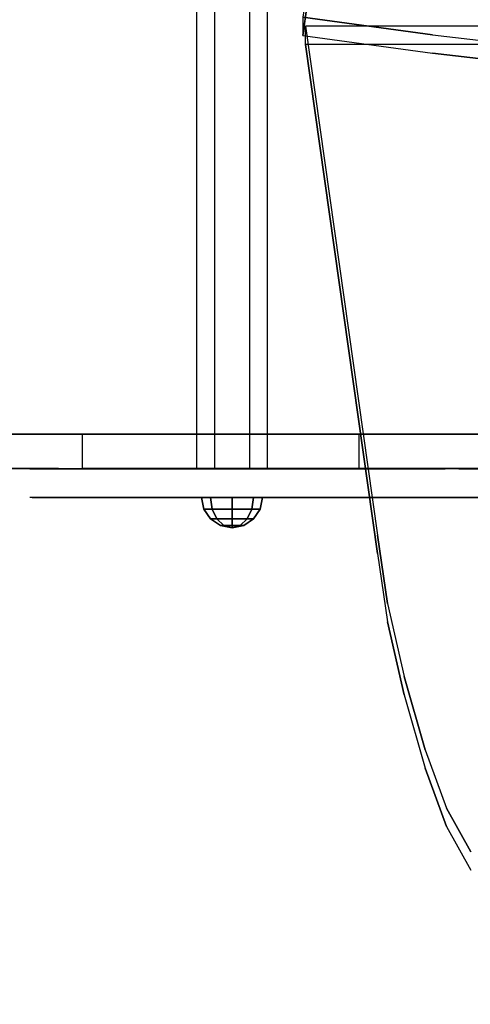
# Model space of a CAD drawing. Units: millimetres. Extents: x -4588 to 2991, y -6218 to 2467.
# Drawn here: x -1683 to -1446, y -2848 to -2331 of the extents above; entities that cross this region are included whole.
import ezdxf

# ---------------------------------------------------------------- set-up
doc = ezdxf.new("R2010")
doc.units = ezdxf.units.MM
doc.header["$LTSCALE"] = 0.2
doc.header["$MEASUREMENT"] = 0
doc.header["$PDMODE"] = 1
for name, color, linetype in [('ALU', 7, 'Continuous'), ('HAGS4', 7, 'Continuous'), ('HPL-Black', 250, 'Continuous'), ('HPL-FB', 16, 'Continuous'), ('HPL-Gray-6502', 8, 'Continuous'), ('HPL-SpectYel', 2, 'Continuous'), ('HPL-White', 7, 'Continuous'), ('PL-Black', 250, 'Continuous'), ('ST', 8, 'Continuous'), ('UM FB', 26, 'Continuous')]:
    doc.layers.add(name, color=color, linetype=linetype)
doc.layers.add('HAGS-Dim Plan', color=7, linetype='Continuous', lineweight=100)
doc.styles.get("Standard").update_dxf_attribs({"font": 'g13f12d.shx', "height": 300})
doc.dimstyles.new('HAGS - Dim Plan', dxfattribs={"dimtxt": 300, "dimasz": 200, "dimexe": 0.18, "dimexo": 0.0625, "dimgap": 150, "dimtad": 0, "dimlfac": 0.001, "dimrnd": 0.05, "dimzin": 1, "dimdsep": 46, "dimtxsty": 'Standard', "dimblk": 'HAGS - Dim Plan arrow', "dimcen": 0.1, "dimse1": 1, "dimse2": 1, "dimclrd": 1, "dimadec": 0, "dimazin": 0, "dimtfac": 1, "dimtofl": 0, "dimtmove": 0, "dimatfit": 3, "dimfxl": 1, "dimtolj": 1, "dimtzin": 0, "dimarcsym": 0})

# ---------------------------------------------------------------- blocks, each defined once
blk = doc.blocks.new('8046409')
at = {"layer": 'ALU', "color": 7}
for points in [[(228.26, 565.67, 1647.78), (228.26, 104.75, 1647.78), (219.03, 104.75, 1663.78), (219.03, 565.67, 1663.78)], [(219.03, 104.75, 1663.78), (219.03, 565.67, 1663.78), (228.26, 565.67, 1679.78), (228.26, 104.75, 1679.78)], [(246.74, 104.75, 1647.78), (246.74, 565.67, 1647.78), (228.26, 565.67, 1647.78), (228.26, 104.75, 1647.78)], [(228.26, 565.67, 1679.78), (228.26, 104.75, 1679.78), (246.74, 104.75, 1679.78), (246.74, 565.67, 1679.78)], [(255.98, 565.67, 1663.78), (255.98, 104.75, 1663.78), (246.74, 104.75, 1647.78), (246.74, 565.67, 1647.78)], [(246.74, 104.75, 1679.78), (246.74, 565.67, 1679.78), (255.98, 565.67, 1663.78), (255.98, 104.75, 1663.78)]]:
    blk.add_3dface(points, dxfattribs=at)
at = {"layer": 'HPL-FB'}
for points, invisible_edges in [([(118.46, 580.67, 1009.01), (118.46, 565.67, 1009.01), (-14.04, 565.67, 1018.27), (-14.04, 580.67, 1018.27)], 1), ([(51.59, 565.67, 1677.35), (51.59, 580.67, 1677.35), (112.74, 580.67, 1686.86), (112.74, 565.67, 1686.86)], 5), ([(112.74, 580.67, 1686.86), (112.74, 565.67, 1686.86), (198.35, 565.67, 1716.74), (198.35, 580.67, 1716.74)], 5), ([(148.07, 565.67, 1011.79), (148.07, 580.67, 1011.79), (118.46, 580.67, 1009.01), (118.46, 565.67, 1009.01)], 5), ([(125.61, 580.67, 1230.05), (125.61, 565.67, 1230.05), (134.48, 565.67, 1257.65), (134.48, 580.67, 1257.65)], 5), ([(125.61, 565.67, 1230.05), (125.61, 580.67, 1230.05), (127.69, 580.67, 1211.45), (127.69, 565.67, 1211.45)], 5), ([(127.69, 565.67, 1211.45), (127.69, 580.67, 1211.45), (144, 580.67, 1184.29), (144, 565.67, 1184.29)], 5), ([(134.48, 565.67, 1257.65), (134.48, 580.67, 1257.65), (149.43, 580.67, 1286.17), (149.43, 565.67, 1286.17)], 5), ([(144, 580.67, 1184.29), (144, 565.67, 1184.29), (183.41, 565.67, 1124.53), (183.41, 580.67, 1124.53)], 5), ([(173.89, 580.67, 1028.09), (173.89, 565.67, 1028.09), (148.07, 565.67, 1011.79), (148.07, 580.67, 1011.79)], 5), ([(149.43, 580.67, 1286.17), (149.43, 565.67, 1286.17), (239.12, 565.67, 1390.76), (239.12, 580.67, 1390.76)], 5), ([(192.92, 565.67, 1048.46), (192.92, 580.67, 1048.46), (173.89, 580.67, 1028.09), (173.89, 565.67, 1028.09)], 5), ([(183.41, 565.67, 1124.53), (183.41, 580.67, 1124.53), (195.64, 580.67, 1100.08), (195.64, 565.67, 1100.08)], 5), ([(197, 565.67, 1072.91), (197, 580.67, 1072.91), (192.92, 580.67, 1048.46), (192.92, 565.67, 1048.46)], 5), ([(195.64, 580.67, 1100.08), (195.64, 565.67, 1100.08), (197, 565.67, 1072.91), (197, 580.67, 1072.91)], 5), ([(198.35, 565.67, 1716.74), (198.35, 580.67, 1716.74), (243.2, 580.67, 1715.38), (243.2, 565.67, 1715.38)], 5), ([(239.12, 565.67, 1390.76), (239.12, 580.67, 1390.76), (322.02, 580.67, 1514.36), (322.02, 565.67, 1514.36)], 5), ([(243.2, 580.67, 1715.38), (243.2, 565.67, 1715.38), (278.53, 565.67, 1703.16), (278.53, 580.67, 1703.16)], 5), ([(278.53, 565.67, 1703.16), (278.53, 580.67, 1703.16), (308.43, 580.67, 1682.79), (308.43, 565.67, 1682.79)], 5), ([(308.43, 580.67, 1682.79), (308.43, 565.67, 1682.79), (327.46, 565.67, 1655.62), (327.46, 580.67, 1655.62)], 5), ([(322.02, 580.67, 1514.36), (322.02, 565.67, 1514.36), (342.41, 565.67, 1575.48), (342.41, 580.67, 1575.48)], 5), ([(343.76, 580.67, 1606.72), (343.76, 565.67, 1606.72), (327.46, 565.67, 1655.62), (327.46, 580.67, 1655.62)], 5), ([(342.41, 565.67, 1575.48), (342.41, 580.67, 1575.48), (343.76, 580.67, 1606.72), (343.76, 565.67, 1606.72)], 5), ([(94.59, 565.52, 1038.49), (94.59, 547.52, 1038.49), (172.6, 547.52, 1031.66), (172.6, 565.52, 1031.66)], 5), ([(172.6, 565.52, 1031.66), (172.6, 547.52, 1031.66), (328.62, 547.52, 1018.01), (328.62, 565.52, 1018.01)], 5), ([(328.62, 547.52, 1018.01), (328.62, 565.52, 1018.01), (412.51, 565.52, 996.29), (412.51, 547.52, 996.29)], 5)]:
    blk.add_3dface(points, dxfattribs=dict(at, invisible_edges=invisible_edges))
for points in [[(171, 547.52, 886.25), (171, 565.52, 886.25), (26.01, 565.52, 898.94), (26.01, 547.52, 898.94)], [(315.99, 565.52, 873.57), (315.99, 547.52, 873.57), (171, 547.52, 886.25), (171, 565.52, 886.25)], [(353.45, 547.52, 863.87), (353.45, 565.52, 863.87), (315.99, 565.52, 873.57), (315.99, 547.52, 873.57)]]:
    blk.add_3dface(points, dxfattribs=at)
at = {"layer": 'HPL-Gray-6502', "invisible_edges": 5}
for points in [[(172.6, 565.52, 1031.66), (171, 565.52, 886.25), (26.01, 565.52, 898.94), (94.59, 565.52, 1038.49)], [(315.99, 565.52, 873.57), (328.62, 565.52, 1018.01), (172.6, 565.52, 1031.66), (171, 565.52, 886.25)], [(412.51, 565.52, 996.29), (353.45, 565.52, 863.87), (315.99, 565.52, 873.57), (328.62, 565.52, 1018.01)], [(172.6, 547.52, 1031.66), (171, 547.52, 886.25), (26.01, 547.52, 898.94), (94.59, 547.52, 1038.49)], [(315.99, 547.52, 873.57), (328.62, 547.52, 1018.01), (172.6, 547.52, 1031.66), (171, 547.52, 886.25)], [(412.51, 547.52, 996.29), (353.45, 547.52, 863.87), (315.99, 547.52, 873.57), (328.62, 547.52, 1018.01)]]:
    blk.add_3dface(points, dxfattribs=at)
at = {"layer": 'HPL-SpectYel'}
for points, invisible_edges in [([(-14.04, 580.67, 1018.27), (127.69, 580.67, 1211.45), (125.61, 580.67, 1230.05), (-14.04, 580.67, 1679.1)], 5), ([(125.61, 580.67, 1230.05), (-14.04, 580.67, 1679.1), (51.59, 580.67, 1677.35), (134.48, 580.67, 1257.65)], 5), ([(-14.04, 580.67, 1018.27), (183.41, 580.67, 1124.53), (144, 580.67, 1184.29), (127.69, 580.67, 1211.45)], 9), ([(-14.04, 580.67, 1018.27), (118.46, 580.67, 1009.01), (148.07, 580.67, 1011.79), (173.89, 580.67, 1028.09)], 8), ([(-14.04, 580.67, 1018.27), (197, 580.67, 1072.91), (195.64, 580.67, 1100.08), (183.41, 580.67, 1124.53)], 9), ([(-14.04, 580.67, 1018.27), (173.89, 580.67, 1028.09), (192.92, 580.67, 1048.46), (197, 580.67, 1072.91)], 9), ([(51.59, 580.67, 1677.35), (134.48, 580.67, 1257.65), (149.43, 580.67, 1286.17), (112.74, 580.67, 1686.86)], 5), ([(149.43, 580.67, 1286.17), (112.74, 580.67, 1686.86), (198.35, 580.67, 1716.74), (239.12, 580.67, 1390.76)], 5), ([(198.35, 580.67, 1716.74), (239.12, 580.67, 1390.76), (322.02, 580.67, 1514.36), (243.2, 580.67, 1715.38)], 5), ([(322.02, 580.67, 1514.36), (243.2, 580.67, 1715.38), (278.53, 580.67, 1703.16), (342.41, 580.67, 1575.48)], 5), ([(278.53, 580.67, 1703.16), (342.41, 580.67, 1575.48), (343.76, 580.67, 1606.72), (308.43, 580.67, 1682.79)], 5), ([(343.76, 580.67, 1606.72), (308.43, 580.67, 1682.79), (327.46, 580.67, 1655.62), (343.76, 580.67, 1606.72)], 1), ([(-14.04, 565.67, 1018.27), (127.69, 565.67, 1211.45), (125.61, 565.67, 1230.05), (-14.04, 565.67, 1679.1)], 5), ([(125.61, 565.67, 1230.05), (-14.04, 565.67, 1679.1), (51.59, 565.67, 1677.35), (134.48, 565.67, 1257.65)], 5), ([(-14.04, 565.67, 1018.27), (183.41, 565.67, 1124.53), (144, 565.67, 1184.29), (127.69, 565.67, 1211.45)], 9), ([(-14.04, 565.67, 1018.27), (118.46, 565.67, 1009.01), (148.07, 565.67, 1011.79), (173.89, 565.67, 1028.09)], 8), ([(-14.04, 565.67, 1018.27), (197, 565.67, 1072.91), (195.64, 565.67, 1100.08), (183.41, 565.67, 1124.53)], 9), ([(-14.04, 565.67, 1018.27), (173.89, 565.67, 1028.09), (192.92, 565.67, 1048.46), (197, 565.67, 1072.91)], 9), ([(51.59, 565.67, 1677.35), (134.48, 565.67, 1257.65), (149.43, 565.67, 1286.17), (112.74, 565.67, 1686.86)], 5), ([(149.43, 565.67, 1286.17), (112.74, 565.67, 1686.86), (198.35, 565.67, 1716.74), (239.12, 565.67, 1390.76)], 5), ([(198.35, 565.67, 1716.74), (239.12, 565.67, 1390.76), (322.02, 565.67, 1514.36), (243.2, 565.67, 1715.38)], 5), ([(322.02, 565.67, 1514.36), (243.2, 565.67, 1715.38), (278.53, 565.67, 1703.16), (342.41, 565.67, 1575.48)], 5), ([(278.53, 565.67, 1703.16), (342.41, 565.67, 1575.48), (343.76, 565.67, 1606.72), (308.43, 565.67, 1682.79)], 5), ([(343.76, 565.67, 1606.72), (308.43, 565.67, 1682.79), (327.46, 565.67, 1655.62), (343.76, 565.67, 1606.72)], 1)]:
    blk.add_3dface(points, dxfattribs=dict(at, invisible_edges=invisible_edges))
at = {"layer": 'PL-Black'}
for points in [[(231.38, 595.45, 1663.78), (226.19, 591.99, 1663.78), (229.5, 591.99, 1655.78), (233.17, 595.45, 1659.45)], [(233.17, 595.45, 1668.11), (229.5, 591.99, 1671.78), (226.19, 591.99, 1663.78), (231.38, 595.45, 1663.78)], [(233.17, 595.45, 1659.45), (229.5, 591.99, 1655.78), (237.5, 591.99, 1652.47), (237.5, 595.45, 1657.66)], [(237.5, 595.45, 1669.91), (237.5, 591.99, 1675.1), (229.5, 591.99, 1671.78), (233.17, 595.45, 1668.11)], [(237.5, 596.67, 1663.78), (231.38, 595.45, 1663.78), (233.17, 595.45, 1659.45), (237.5, 596.67, 1663.78)], [(237.5, 596.67, 1663.78), (233.17, 595.45, 1668.11), (231.38, 595.45, 1663.78), (237.5, 596.67, 1663.78)], [(237.5, 596.67, 1663.78), (233.17, 595.45, 1659.45), (237.5, 595.45, 1657.66), (237.5, 596.67, 1663.78)], [(237.5, 596.67, 1663.78), (237.5, 595.45, 1669.91), (233.17, 595.45, 1668.11), (237.5, 596.67, 1663.78)], [(237.5, 596.67, 1663.78), (237.5, 595.45, 1657.66), (241.83, 595.45, 1659.45), (237.5, 596.67, 1663.78)], [(237.5, 596.67, 1663.78), (241.83, 595.45, 1659.45), (243.63, 595.45, 1663.78), (237.5, 596.67, 1663.78)], [(237.5, 596.67, 1663.78), (243.63, 595.45, 1663.78), (241.83, 595.45, 1668.11), (237.5, 596.67, 1663.78)], [(237.5, 596.67, 1663.78), (241.83, 595.45, 1668.11), (237.5, 595.45, 1669.91), (237.5, 596.67, 1663.78)], [(237.5, 595.45, 1657.66), (237.5, 591.99, 1652.47), (245.5, 591.99, 1655.78), (241.83, 595.45, 1659.45)], [(241.83, 595.45, 1668.11), (245.5, 591.99, 1671.78), (237.5, 591.99, 1675.1), (237.5, 595.45, 1669.91)], [(241.83, 595.45, 1659.45), (245.5, 591.99, 1655.78), (248.82, 591.99, 1663.78), (243.63, 595.45, 1663.78)], [(243.63, 595.45, 1663.78), (248.82, 591.99, 1663.78), (245.5, 591.99, 1671.78), (241.83, 595.45, 1668.11)], [(226.19, 591.99, 1663.78), (222.72, 586.8, 1663.78), (227.05, 586.8, 1653.33), (229.5, 591.99, 1655.78)], [(229.5, 591.99, 1671.78), (227.05, 586.8, 1674.24), (222.72, 586.8, 1663.78), (226.19, 591.99, 1663.78)], [(229.5, 591.99, 1655.78), (227.05, 586.8, 1653.33), (237.5, 586.8, 1649), (237.5, 591.99, 1652.47)], [(237.5, 591.99, 1675.1), (237.5, 586.8, 1678.56), (227.05, 586.8, 1674.24), (229.5, 591.99, 1671.78)], [(237.5, 591.99, 1652.47), (237.5, 586.8, 1649), (247.96, 586.8, 1653.33), (245.5, 591.99, 1655.78)], [(245.5, 591.99, 1671.78), (247.96, 586.8, 1674.24), (237.5, 586.8, 1678.56), (237.5, 591.99, 1675.1)], [(245.5, 591.99, 1655.78), (247.96, 586.8, 1653.33), (252.28, 586.8, 1663.78), (248.82, 591.99, 1663.78)], [(248.82, 591.99, 1663.78), (252.28, 586.8, 1663.78), (247.96, 586.8, 1674.24), (245.5, 591.99, 1671.78)], [(222.72, 586.8, 1663.78), (221.5, 580.67, 1663.78), (226.19, 580.67, 1652.47), (227.05, 586.8, 1653.33)], [(227.05, 586.8, 1674.24), (226.19, 580.67, 1675.1), (221.5, 580.67, 1663.78), (222.72, 586.8, 1663.78)], [(227.05, 586.8, 1653.33), (226.19, 580.67, 1652.47), (237.5, 580.67, 1647.78), (237.5, 586.8, 1649)], [(237.5, 586.8, 1678.56), (237.5, 580.67, 1679.78), (226.19, 580.67, 1675.1), (227.05, 586.8, 1674.24)], [(237.5, 586.8, 1649), (237.5, 580.67, 1647.78), (248.82, 580.67, 1652.47), (247.96, 586.8, 1653.33)], [(247.96, 586.8, 1674.24), (248.82, 580.67, 1675.1), (237.5, 580.67, 1679.78), (237.5, 586.8, 1678.56)], [(247.96, 586.8, 1653.33), (248.82, 580.67, 1652.47), (253.5, 580.67, 1663.78), (252.28, 586.8, 1663.78)], [(252.28, 586.8, 1663.78), (253.5, 580.67, 1663.78), (248.82, 580.67, 1675.1), (247.96, 586.8, 1674.24)]]:
    blk.add_3dface(points, dxfattribs=at)
at = {"layer": 'ST', "color": 7, "invisible_edges": 5}
for points in [[(45.36, 123.52, 938.31), (45.36, 547.52, 938.31), (171.45, 547.52, 927.28), (171.45, 123.52, 927.28)], [(171.45, 547.52, 927.28), (171.45, 123.52, 927.28), (318.47, 123.52, 914.41), (318.47, 547.52, 914.41)], [(318.47, 123.52, 914.41), (318.47, 547.52, 914.41), (371.14, 547.52, 903.54), (371.14, 123.52, 903.54)]]:
    blk.add_3dface(points, dxfattribs=at)
blk = doc.blocks.new('8046220')
at = {"layer": 'HPL-Black'}
for points, invisible_edges in [([(324.32, 330.16, 313.03), (324.32, 865.94, 313.03), (56.92, 828.21, 88.65), (20.9, 822.94, 58.43)], 8), ([(338.04, 331.84, 302.61), (328.96, 867.32, 310.22), (319.81, 799.22, 317.9), (314.26, 752.03, 322.56)], 9), ([(347.68, 331.84, 314.1), (338.61, 867.32, 321.71), (329.46, 799.22, 329.39), (323.9, 752.03, 334.05)], 9), ([(324.32, 330.16, 313.03), (20.9, 822.94, 58.43), (-17.41, 814.23, 26.28), (-55.89, 803.13, -6.01)], 9), ([(324.32, 330.16, 313.03), (-55.89, 803.13, -6.01), (-86.55, 791.88, -31.74), (-109.53, 779.12, -51.01)], 9)]:
    blk.add_3dface(points, dxfattribs=dict(at, invisible_edges=invisible_edges))
at = {"layer": 'HPL-White'}
for points, invisible_edges in [([(333.96, 330.16, 301.54), (333.96, 865.94, 301.54), (66.56, 828.21, 77.16), (30.54, 822.94, 46.94)], 8), ([(338.04, 331.84, 302.61), (661.72, 818.72, 31.01), (621.65, 826.02, 64.63), (328.96, 867.32, 310.22)], 9), ([(333.96, 330.16, 301.54), (30.54, 822.94, 46.94), (-7.77, 814.23, 14.79), (-46.25, 803.13, -17.5)], 9), ([(333.96, 330.16, 301.54), (-46.25, 803.13, -17.5), (-76.91, 791.88, -43.23), (-99.88, 779.12, -62.5)], 9)]:
    blk.add_3dface(points, dxfattribs=dict(at, invisible_edges=invisible_edges))
at = {"layer": 'UM FB'}
for points, invisible_edges in [([(324.32, 865.94, 313.03), (333.96, 865.94, 301.54), (66.56, 828.21, 77.16), (56.92, 828.21, 88.65)], 4), ([(338.61, 867.32, 321.71), (328.96, 867.32, 310.22), (319.81, 799.22, 317.9), (329.46, 799.22, 329.39)], 4), ([(338.61, 867.32, 321.71), (328.96, 867.32, 310.22), (621.65, 826.02, 64.63), (631.29, 826.02, 76.12)], 4), ([(66.56, 828.21, 77.16), (56.92, 828.21, 88.65), (20.9, 822.94, 58.43), (30.54, 822.94, 46.94)], 5), ([(20.9, 822.94, 58.43), (30.54, 822.94, 46.94), (-7.77, 814.23, 14.79), (-17.41, 814.23, 26.28)], 5), ([(-7.77, 814.23, 14.79), (-17.41, 814.23, 26.28), (-55.89, 803.13, -6.01), (-46.25, 803.13, -17.5)], 5), ([(-55.89, 803.13, -6.01), (-46.25, 803.13, -17.5), (-76.91, 791.88, -43.23), (-86.55, 791.88, -31.74)], 5), ([(319.81, 799.22, 317.9), (329.46, 799.22, 329.39), (323.9, 752.03, 334.05), (314.26, 752.03, 322.56)], 5), ([(-76.91, 791.88, -43.23), (-86.55, 791.88, -31.74), (-109.53, 779.12, -51.01), (-99.88, 779.12, -62.5)], 5)]:
    blk.add_3dface(points, dxfattribs=dict(at, invisible_edges=invisible_edges))
blk = doc.blocks.new('HAGS - Dim Plan arrow')
at = {"color": 1, "lineweight": 0}
blk.add_lwpolyline([(0, 0, 0, 0.35, 0), (-1, 0, 0.015, 0.015, 0)], format="xyseb", dxfattribs=at)
blk = doc.blocks.new('*D44')
at = {"layer": 'Defpoints', "color": 0, "transparency": 16777216}
for p in [(-2650.5, 2466.85), (-999.2, -4590.46), (2794.33, -4590.46)]:
    blk.add_point(p, dxfattribs=at)
at = {"layer": 'HAGS-Dim Plan', "color": 1, "lineweight": -2, "transparency": 16777216}
for p, q in [((2794.33, 2266.85), (2794.33, -588.8)), ((2794.33, -4390.46), (2794.33, -1799.67))]:
    blk.add_line(p, q, dxfattribs=at)
at = {"layer": 'HAGS-Dim Plan', "color": 1, "lineweight": -2, "transparency": 16777216, "xscale": 200, "yscale": 200, "zscale": 200}
for p, rotation in [((2794.33, 2466.85), 90), ((2794.33, -4590.46), 270)]:
    blk.add_blockref('HAGS - Dim Plan arrow', p, dxfattribs=dict(at, rotation=rotation))
at = {"layer": 'HAGS-Dim Plan', "color": 0, "transparency": 16777216, "insert": (2794.33, -1194.23), "char_height": 300, "attachment_point": 5, "rotation": 90}
blk.add_mtext('\\A1;7.05m', dxfattribs=at)
blk = doc.blocks.new('*D45')
at = {"layer": 'Defpoints', "color": 0, "transparency": 16777216}
for p in [(1866.5, -1745.71), (-4588.35, -2336.52), (1866.5, -5492.94)]:
    blk.add_point(p, dxfattribs=at)
at = {"layer": 'HAGS-Dim Plan', "color": 1, "lineweight": -2, "transparency": 16777216}
for p, q in [((-4388.35, -5492.94), (-1990.34, -5492.94)), ((1666.5, -5492.94), (-731.51, -5492.94))]:
    blk.add_line(p, q, dxfattribs=at)
at = {"layer": 'HAGS-Dim Plan', "color": 1, "lineweight": -2, "transparency": 16777216, "xscale": 200, "yscale": 200, "zscale": 200, "rotation": 180}
blk.add_blockref('HAGS - Dim Plan arrow', (-4588.35, -5492.94), dxfattribs=at)
at = {"layer": 'HAGS-Dim Plan', "color": 1, "lineweight": -2, "transparency": 16777216, "xscale": 200, "yscale": 200, "zscale": 200}
blk.add_blockref('HAGS - Dim Plan arrow', (1866.5, -5492.94), dxfattribs=at)
at = {"layer": 'HAGS-Dim Plan', "color": 0, "transparency": 16777216, "insert": (-1360.93, -5492.94), "char_height": 300, "attachment_point": 5}
blk.add_mtext('\\A1;6.45m', dxfattribs=at)
blk = doc.blocks.new('*D46')
at = {"layer": 'Defpoints', "color": 0, "transparency": 16777216}
for p in [(-2666.1, 966.42, 606.69), (2264.86, 966.42), (-1273.4, -3090.46, 118.22)]:
    blk.add_point(p, dxfattribs=at)
at = {"layer": 'HAGS-Dim Plan', "color": 1, "lineweight": -2, "transparency": 16777216}
for p, q in [((2264.86, 766.42), (2264.86, -570.38)), ((2264.86, -2890.46), (2264.86, -1811.25))]:
    blk.add_line(p, q, dxfattribs=at)
at = {"layer": 'HAGS-Dim Plan', "color": 1, "lineweight": -2, "transparency": 16777216, "xscale": 200, "yscale": 200, "zscale": 200}
for p, rotation in [((2264.86, 966.42), 90), ((2264.86, -3090.46), 270)]:
    blk.add_blockref('HAGS - Dim Plan arrow', p, dxfattribs=dict(at, rotation=rotation))
at = {"layer": 'HAGS-Dim Plan', "color": 0, "transparency": 16777216, "insert": (2264.86, -1190.81), "char_height": 300, "attachment_point": 5, "rotation": 90}
blk.add_mtext('\\A1;4.05m', dxfattribs=at)
blk = doc.blocks.new('*D47')
at = {"layer": 'Defpoints', "color": 0, "transparency": 16777216}
for p in [(368.5, -1667.5, 580), (-3088.35, -2566.52), (368.5, -5015.12)]:
    blk.add_point(p, dxfattribs=at)
at = {"layer": 'HAGS-Dim Plan', "color": 1, "lineweight": -2, "transparency": 16777216}
for p, q in [((-2888.35, -5015.12), (-1980.36, -5015.12)), ((168.5, -5015.12), (-739.49, -5015.12))]:
    blk.add_line(p, q, dxfattribs=at)
at = {"layer": 'HAGS-Dim Plan', "color": 1, "lineweight": -2, "transparency": 16777216, "xscale": 200, "yscale": 200, "zscale": 200, "rotation": 180}
blk.add_blockref('HAGS - Dim Plan arrow', (-3088.35, -5015.12), dxfattribs=at)
at = {"layer": 'HAGS-Dim Plan', "color": 1, "lineweight": -2, "transparency": 16777216, "xscale": 200, "yscale": 200, "zscale": 200}
blk.add_blockref('HAGS - Dim Plan arrow', (368.5, -5015.12), dxfattribs=at)
at = {"layer": 'HAGS-Dim Plan', "color": 0, "transparency": 16777216, "insert": (-1359.93, -5015.12), "char_height": 300, "attachment_point": 5}
blk.add_mtext('\\A1;3.45m', dxfattribs=at)

msp = doc.modelspace()

# ---------------------------------------------------------------- block references
at = {"layer": 'HAGS4'}
for name, p, rotation in [('8046220', (-667, -2668, 2027), 89.99999999999993), ('8046409', (-1334, -2001), 180)]:
    msp.add_blockref(name, p, dxfattribs=dict(at, rotation=rotation))

# ---------------------------------------------------------------- dimensions: what is measured, and where the dimension line sits
at = {"layer": 'HAGS-Dim Plan'}
for base, p1, p2, picture, middle in [((2794.333, -4590.464), (-2650.497, 2466.85), (-999.196, -4590.464), '*D44', (2794.333, -1194.234)), ((2264.859, 966.419), (-1273.396, -3090.464, 118.216), (-2666.099, 966.419, 606.69), '*D46', (2264.859, -1190.815))]:
    dim = msp.add_linear_dim(base=base, p1=p1, p2=p2, angle=270, dimstyle='HAGS - Dim Plan', override={"dimpost": 'm'}, dxfattribs=at)
    dim.commit()
    dim.dimension.update_dxf_attribs({"geometry": picture, "text_midpoint": middle, "dimtype": 160})
for base, p1, p2, picture, middle in [((368.5, -5015.125), (-3088.352, -2566.52), (368.5, -1667.5, 580), '*D47', (-1359.926, -5015.125)), ((1866.5, -5492.938), (-4588.352, -2336.52), (1866.5, -1745.712), '*D45', (-1360.926, -5492.938))]:
    dim = msp.add_linear_dim(base=base, p1=p1, p2=p2, dimstyle='HAGS - Dim Plan', override={"dimpost": 'm'}, dxfattribs=at)
    dim.commit()
    dim.dimension.update_dxf_attribs({"geometry": picture, "text_midpoint": middle, "dimtype": 160})

doc.saveas('drawing.dxf')
